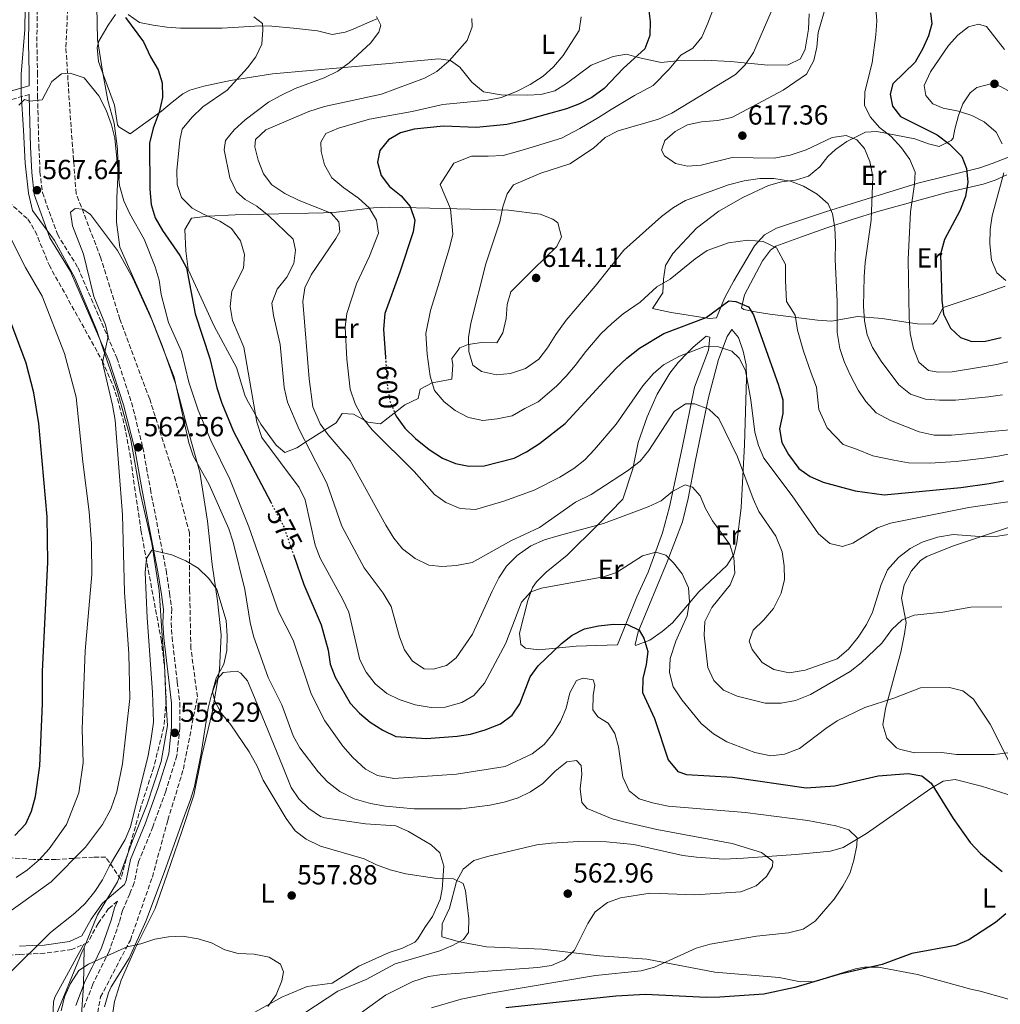
# Model space of a CAD drawing. Units: metres. Extents: x 570044 to 573485, y 4717220 to 4719567.
# Drawn here: x 570854 to 571210, y 4717577 to 4717934 of the extents above; entities that cross this region are included whole.
import ezdxf
from ezdxf.enums import TextEntityAlignment as Align

# ---------------------------------------------------------------- set-up
doc = ezdxf.new("R2010")
doc.units = ezdxf.units.M
doc.header["$MEASUREMENT"] = 0
doc.linetypes.add('DGN Style 3', pattern=[2.435891, 1.739922, -0.695969])
doc.linetypes.add('DGN Style 5', pattern=[1.217945, 0.521977, -0.695969])
for name, color, linetype, lineweight in [('Barranco lineal', 142, 'DGN Style 3', 13), ('Camino', 7, 'DGN Style 3', 0), ('Cota de curva de nivel directora', 7, 'Continuous', 0), ('Cota de punto acotado terreno', 7, 'Continuous', 0), ('Curva de nivel directora', 30, 'Continuous', 30), ('Curva de nivel directora no vista', 30, 'DGN Style 5', 30), ('Curva de nivel intermedia', 30, 'Continuous', 0), ('Etiqueta de uso rústico', 92, 'Continuous', 0), ('Límite de municipio', 7, 'Continuous', 0), ('Línea de cambio de uso (parcela vista)', 92, 'Continuous', 0), ('Margen derecho', 7, 'Continuous', 0), ('Punto acotado terreno (símbolo)', 7, 'Continuous', 0), ('Zona arbolada', 92, 'DGN Style 3', 0)]:
    doc.layers.add(name, color=color, linetype=linetype, lineweight=lineweight)
doc.styles.add('Style-Arial', font='arial.ttf')

# ---------------------------------------------------------------- blocks, each defined once
blk = doc.blocks.new('5PATER')
at = {"layer": 'Punto acotado terreno (símbolo)', "linetype": 'Continuous', "lineweight": 0}
h = blk.add_hatch(color=51, dxfattribs=at)
edge = h.paths.add_edge_path()
edge.add_ellipse((0, 0), major_axis=(-0.11, -0.111), ratio=0.999422, start_angle=0, end_angle=360)

msp = doc.modelspace()

# ---------------------------------------------------------------- linework, layer by layer
at = {"layer": 'Barranco lineal', "color": 142, "linetype": 'DGN Style 3', "lineweight": 13}
msp.add_polyline3d([(570880.52, 4717561.89, 554.17), (570883.8, 4717579.45, 555), (570894.57, 4717600.09, 555.5), (570902.53, 4717622.92, 557.81), (570908.15, 4717643.55, 560), (570913.77, 4717661.99, 560), (570918.84, 4717688.2, 559.78), (570916.5, 4717705.76, 560), (570916.03, 4717726.84, 560), (570916.03, 4717747.47, 561.99), (570910.92, 4717766.69, 565), (570901.56, 4717796.11, 564.77), (570890.79, 4717825.09, 565), (570883.77, 4717847.48, 565), (570874.94, 4717870.57, 566.26), (570873.07, 4717894.71, 569.7), (570871.2, 4717923.69, 571.32), (570872.14, 4717943.89, 573.91)], dxfattribs=at)
at = {"layer": 'Camino', "color": 7, "linetype": 'DGN Style 3', "lineweight": 0}
for points in [[(570861, 4717949.42, 572.97), (570860.7, 4717925.2, 572.2), (570860.92, 4717914.34, 572.2), (570860.97, 4717905.64, 570.26), (570861.43, 4717887.67, 569.49), (570861.83, 4717878.44, 568.32), (570862.71, 4717870.96, 567.55), (570868.15, 4717855.83, 566.38), (570875.6, 4717843.7, 566.38), (570889.68, 4717811.03, 565.22), (570895.01, 4717794.84, 563.67), (570899.08, 4717778.57, 562.12), (570901.81, 4717763.5, 560.96), (570907.5, 4717734.06, 559.79), (570908.77, 4717725.72, 559.41), (570909.53, 4717720.03, 559.41), (570909.3, 4717714.99, 559.02), (570909.69, 4717709.86, 559.02), (570911.57, 4717693.55, 559.02), (570912.47, 4717686.07, 558.24), (570912.52, 4717677.2, 558.24), (570911.4, 4717666.93, 557.86), (570907.36, 4717654.01, 557.47), (570902.73, 4717641.15, 557.47), (570897.54, 4717628.41, 557.47), (570895.95, 4717620.82, 557.47), (570894.32, 4717616.83, 556.31), (570891.72, 4717610.8, 555.92), (570890.53, 4717606.4, 555.92), (570886.91, 4717596.04, 555.14), (570880.98, 4717584.05, 554.37), (570877.7, 4717575.63, 554.37)], [(570857.96, 4717906.48, 570.48), (570850.38, 4717904.34, 571.42)], [(570889.92, 4717614.19, 556.37), (570886.66, 4717611.46, 556.69), (570882.9, 4717606.1, 557.08), (570879.15, 4717599.23, 557.47), (570873.39, 4717596.68, 557.86), (570863.57, 4717595.28, 558.24), (570854.53, 4717594.89, 559.02), (570842.72, 4717593.98, 560.96), (570834.59, 4717594.33, 561.73), (570802.31, 4717606.25, 566), (570785.61, 4717613.65, 567.93), (570773.31, 4717617.32, 569.1), (570761.45, 4717620.49, 569.48), (570750.57, 4717625.68, 569.87), (570743.03, 4717630.69, 570.26), (570734.77, 4717634.64, 570.65), (570726.46, 4717638.02, 571.42), (570717.34, 4717641.74, 573.75), (570710.16, 4717646.37, 573.75), (570705.24, 4717652.08, 574.52)]]:
    msp.add_polyline3d(points, dxfattribs=at)
at = {"layer": 'Curva de nivel directora', "color": 30, "linetype": 'Continuous', "lineweight": 30, "flags": 128}
for points, elevation in [([(571081.52, 4717943.64), (571082.83, 4717932.9), (571082.74, 4717927.9), (571080.87, 4717923.02), (571073.18, 4717916.07), (571066.18, 4717908.61), (571061.72, 4717905.35), (571057.26, 4717903.09), (571052.57, 4717901.3), (571036.87, 4717896.9), (571030.95, 4717895.6), (571019.98, 4717894.48), (571007.97, 4717894.95), (570997.37, 4717893.91), (570992.39, 4717892.62), (570988.09, 4717890.07), (570984.88, 4717886.19), (570984.08, 4717881.93), (570985.36, 4717877.12), (570988.39, 4717873.14), (570992.71, 4717869.72), (570995.94, 4717865.92), (570997.58, 4717860.93), (570996.98, 4717856.75), (570992.23, 4717842.12), (570986.73, 4717827.14), (570986.24, 4717821.4), (570986.96, 4717811.13)], 600), ([(571184.38, 4717936.13), (571184.9, 4717932.11), (571183.64, 4717927.69), (571181.58, 4717923.13), (571178.84, 4717918.23), (571170.77, 4717910.34), (571169.78, 4717906.58), (571170.66, 4717902.21), (571173.51, 4717898.53), (571186.75, 4717891.88), (571191.27, 4717888.51), (571195.79, 4717884.01), (571197.4, 4717879.7), (571197.88, 4717874.72), (571197.08, 4717869.46), (571195, 4717864.29), (571189.51, 4717853.92), (571188.06, 4717848.58), (571188.49, 4717831.94), (571189.1, 4717826.86), (571191.68, 4717821.77), (571195.25, 4717818.46), (571199.32, 4717817.01), (571204.32, 4717817.07), (571209.95, 4717818.43)], 625), ([(570892.8, 4717934.33), (570899.35, 4717925.51), (570901.81, 4717920.17), (570904.63, 4717915.47), (570906.1, 4717910.69), (570906.21, 4717905.45), (570905.04, 4717900.08), (570902.85, 4717894.23), (570901.45, 4717888.88), (570901.56, 4717872.22), (570902.15, 4717866.6), (570903.61, 4717861.82), (570906.17, 4717857.23), (570912.45, 4717848.11), (570914.86, 4717843.71), (570918.09, 4717826.98), (570923.36, 4717810.85), (570925.93, 4717800.16), (570927.7, 4717794.58), (570931.96, 4717784.33), (570945.41, 4717758.76)], 575), ([(570861.81, 4717663.23), (570862.74, 4717685.85), (570862.76, 4717697.34), (570864.72, 4717736.97), (570864.41, 4717753.45), (570861.37, 4717787.26), (570859.66, 4717798.35), (570856.81, 4717809.08), (570845.37, 4717839.45)], 575), ([(570990.45, 4717790.77), (570990.79, 4717789.91), (570993.97, 4717785.53), (570997.81, 4717781.79), (571002.75, 4717777.85), (571007.58, 4717774.75), (571012.28, 4717772.82), (571017.17, 4717771.74), (571022.76, 4717771.87), (571033.59, 4717774.65), (571038.11, 4717776.96), (571042.79, 4717779.97), (571052.09, 4717787.27), (571070.47, 4717807.23), (571074.35, 4717810.95), (571078.94, 4717814.51), (571087.77, 4717819.88), (571103.14, 4717825.63), (571111.33, 4717831.71), (571113.86, 4717831.48), (571118.44, 4717829.5), (571120.26, 4717826.68), (571129.28, 4717801.2), (571130.92, 4717795.88), (571130.89, 4717790.87), (571129.71, 4717785.36), (571130.52, 4717780.4), (571132.99, 4717776.06), (571136.7, 4717770.94), (571140.79, 4717768.08), (571145.54, 4717766.06), (571157.09, 4717762.85), (571167.66, 4717761.38), (571195.41, 4717764.1), (571205.7, 4717765.46), (571210.82, 4717766.54)], 600), ([(570953.63, 4717739.82), (570957.45, 4717728.96), (570963.69, 4717714.31), (570966.23, 4717705.17), (570966.95, 4717700.05), (570968.71, 4717695.36), (570974.13, 4717685.96), (570977.53, 4717682.3), (570981.41, 4717679.08), (570985.99, 4717676.1), (570990.77, 4717673.84), (571001.89, 4717673.09), (571012.89, 4717673.94), (571017.82, 4717674.72), (571023.1, 4717676.3), (571028.68, 4717678.42), (571032.82, 4717681.52), (571035.61, 4717685.67), (571039.33, 4717695.43), (571042.32, 4717699.44), (571050.69, 4717707.48), (571054.59, 4717710.6), (571059.06, 4717712.89), (571064.13, 4717714), (571069.6, 4717714.49), (571074.62, 4717714.45), (571078.89, 4717712.38), (571080.61, 4717709.52), (571081.95, 4717704.6), (571081.41, 4717699.91), (571080.2, 4717694.85), (571080.02, 4717689.83), (571084.41, 4717680.37), (571089.42, 4717665.37), (571092.9, 4717661.1), (571095.97, 4717660.11), (571112.72, 4717659.05), (571139.3, 4717655.23), (571149.72, 4717655.93), (571165.49, 4717659.54), (571176.36, 4717660.39), (571181.28, 4717659.54), (571184.58, 4717656.96), (571192.63, 4717644.07), (571198.7, 4717635.4), (571202.48, 4717631.42), (571210.3, 4717624.92)], 575), ([(570852.71, 4717637.92), (570856.65, 4717642.21), (570858.73, 4717646.76), (570860.18, 4717652.07), (570861.81, 4717663.23)], 575), ([(571211.7, 4717609.64), (571207.88, 4717606.4), (571198.32, 4717600.21), (571193.41, 4717598.07), (571177.6, 4717595.22), (571166.9, 4717591.21), (571151.1, 4717587.59), (571135.28, 4717582.84), (571123.98, 4717580.42), (571108.14, 4717579.35), (571103.14, 4717579.24), (571081.16, 4717580.33), (571070.45, 4717579.72), (571030.54, 4717575.5)], 575)]:
    msp.add_lwpolyline(points, dxfattribs=dict(at, elevation=elevation))
at = {"layer": 'Curva de nivel directora no vista', "color": 30, "linetype": 'DGN Style 5', "lineweight": 30, "flags": 128}
for points, elevation in [([(570986.96, 4717811.13), (570987.71, 4717800.31), (570988.61, 4717795.39), (570990.45, 4717790.77)], 600), ([(570945.41, 4717758.76), (570950.12, 4717749.82), (570953.63, 4717739.82)], 575)]:
    msp.add_lwpolyline(points, dxfattribs=dict(at, elevation=elevation))
at = {"layer": 'Curva de nivel intermedia', "color": 30, "linetype": 'Continuous', "lineweight": 0, "flags": 128}
for points, elevation in [([(571146.71, 4717939.39), (571143.67, 4717928.95), (571143.17, 4717923.68), (571142.08, 4717918.81), (571139.42, 4717913.84), (571131.05, 4717908.11), (571112.47, 4717898.18), (571107.18, 4717897.02), (571101.46, 4717896.52), (571096.4, 4717895.54), (571091.89, 4717893.11), (571088.21, 4717889.76), (571086.97, 4717886.27), (571088.09, 4717884.27), (571091.99, 4717881.42), (571096.34, 4717880.47), (571101.32, 4717880.91), (571112.5, 4717883.59), (571127.73, 4717883.46), (571133.55, 4717884.49), (571139.37, 4717886.47), (571148.8, 4717890.93), (571153.88, 4717891.59), (571157.74, 4717890.08), (571160.44, 4717886.87), (571162.37, 4717882.25), (571163.52, 4717876.79), (571162.87, 4717860.93), (571160.74, 4717845.66), (571160.36, 4717840.38), (571160.15, 4717829.81), (571160.51, 4717824.41), (571161.44, 4717819.35), (571163.44, 4717814.77), (571166.5, 4717809.86), (571172.94, 4717801.22), (571177.09, 4717797.91), (571182.63, 4717796.09), (571187.61, 4717795.66), (571193.49, 4717795.7), (571205.38, 4717796.89), (571210.51, 4717797.6)], 615), ([(571164.48, 4717939.07), (571164.92, 4717933.21), (571164.56, 4717928.16), (571163.26, 4717918.01), (571160.6, 4717907.49), (571160.5, 4717902.48), (571162.65, 4717898.25), (571165.92, 4717894.47), (571170.1, 4717891.29), (571173.87, 4717887.1), (571176.86, 4717882.94), (571178.86, 4717878.34), (571178.63, 4717873.94), (571177.19, 4717863.99), (571176.35, 4717846.73), (571176.64, 4717825.7), (571177.08, 4717819.91), (571178.2, 4717814.44), (571180.13, 4717809.52), (571183.63, 4717806.47), (571187.2, 4717805.9), (571192.2, 4717805.96), (571208.41, 4717808.6), (571224.77, 4717812.65)], 620), ([(571105.58, 4717937.02), (571103.74, 4717932.35), (571101.57, 4717927.31), (571098.27, 4717923.31), (571094, 4717920.71), (571089.68, 4717915.61), (571083.93, 4717909.7), (571077.13, 4717906.12), (571068.74, 4717900.99), (571064.13, 4717898.12), (571057.43, 4717894.15), (571050.78, 4717890.66), (571040.05, 4717887.42), (571034.79, 4717885.79), (571029.63, 4717884.4), (571024.14, 4717884.19), (571018.14, 4717884.08), (571011.71, 4717881.55), (571006.78, 4717873.83), (571010.54, 4717865.02), (571011.38, 4717855.88), (571010.12, 4717850.91), (571007.97, 4717843.73), (571006.53, 4717838.74), (571003.33, 4717828.15), (571001.62, 4717819.89), (571002.08, 4717812.4), (571003.16, 4717804.37), (571004.7, 4717799.17), (571008.21, 4717795.11), (571012.24, 4717791.99), (571017.01, 4717789.48), (571022.2, 4717788.32), (571027.41, 4717789.01), (571032.89, 4717790.02), (571037.49, 4717792.68), (571042.23, 4717795.1), (571048.98, 4717800.76), (571052.37, 4717804.44), (571055.65, 4717808.31), (571059.57, 4717813.4), (571065.03, 4717819.75), (571068.95, 4717823.44), (571073.07, 4717827.06), (571079.24, 4717831.28), (571085.23, 4717836.75), (571090.09, 4717839.54), (571099.12, 4717846.98), (571103.48, 4717849.91), (571111.26, 4717852.73), (571118.23, 4717853.74)], 605), ([(571126.62, 4717936.4), (571120.31, 4717921.73), (571117.29, 4717917.22), (571113.71, 4717913.72), (571090.7, 4717899.73), (571085.9, 4717897.54), (571071.3, 4717893.37), (571066.54, 4717890.88), (571062.29, 4717887.01), (571053.81, 4717881.37), (571043.22, 4717877.95), (571033.29, 4717873.71), (571031.03, 4717870.49), (571029.48, 4717865.73), (571028.37, 4717860.32), (571023.27, 4717845.07), (571017.88, 4717823.57), (571017, 4717818.38), (571017.21, 4717813.38), (571018.62, 4717808.43), (571021.74, 4717806.13), (571027.23, 4717804.9), (571032.2, 4717805.38), (571037.73, 4717807.14), (571042.49, 4717810.56), (571045.66, 4717814.64), (571048.67, 4717819.56), (571052.46, 4717824.75), (571062.92, 4717837.01), (571073.32, 4717850.12), (571086.91, 4717862.25), (571091.3, 4717865.58), (571095.63, 4717868.1), (571111.19, 4717873.74), (571116.9, 4717875.25), (571122.61, 4717876.01), (571127.61, 4717876.02), (571133.69, 4717875.05), (571138.37, 4717873.28), (571143.4, 4717870.35), (571147.36, 4717866.86), (571148.92, 4717863.24), (571149.78, 4717858.32), (571150.02, 4717852.76), (571149.88, 4717846.65), (571150.62, 4717831.44), (571150.53, 4717820.27), (571151.57, 4717814.45), (571153.13, 4717809.71), (571155.28, 4717804.89), (571158.24, 4717799.37), (571161.01, 4717795.21), (571164.72, 4717791.13), (571169.86, 4717788.31), (571180.3, 4717784.19), (571185.68, 4717783), (571191.99, 4717783.01), (571213.15, 4717785.02)], 610), ([(570939.23, 4717934.61), (570942.41, 4717932.18), (570942.59, 4717929.9), (570942.13, 4717924.68), (570939.97, 4717920.18), (570937, 4717916.16), (570929.62, 4717908.1), (570920.81, 4717901.98), (570916.78, 4717898.09), (570913.37, 4717893.87), (570912.44, 4717889.9), (570911.36, 4717878.97), (570911.49, 4717873.85), (570913.13, 4717869.15), (570916.9, 4717865.35), (570921.3, 4717862.97), (570926.94, 4717860.57), (570931.19, 4717857.96), (570934.49, 4717853.46), (570935.95, 4717848.49), (570935.54, 4717843.51), (570931.36, 4717835.25), (570930.67, 4717829.62), (570931.62, 4717824.64), (570935.71, 4717814.92), (570940.37, 4717787.76)], 580), ([(570983.78, 4717934.74), (570985.3, 4717931.65), (570984.54, 4717929.08), (570981.58, 4717925.04), (570973.81, 4717917.94), (570969.77, 4717914.98), (570964.81, 4717912.5), (570954.22, 4717908.62), (570949.12, 4717906.15), (570944.66, 4717903.72), (570936.18, 4717897.29), (570932.13, 4717893.72), (570928.98, 4717889.85), (570928.58, 4717886.39), (570930.65, 4717876.24), (570932.96, 4717871.24), (570936.11, 4717868.49), (570940.43, 4717865.96), (570944.77, 4717862.52), (570953.58, 4717854.02), (570954.41, 4717850.13), (570953.81, 4717845.18), (570951.22, 4717840.27), (570947.71, 4717835.88), (570945.86, 4717830.82), (570946.42, 4717826.38), (570948.81, 4717815.91), (570950.27, 4717800.3), (570951.5, 4717795.05), (570955.67, 4717785.1), (570965.74, 4717765.68), (570971.14, 4717750.01), (570979.24, 4717735), (570986.12, 4717725.78), (570989.02, 4717720.91), (570992.11, 4717709.96), (570993.92, 4717705.3), (570996.8, 4717701.13), (571000.93, 4717698.3), (571004.24, 4717698.23)], 585), ([(571018.25, 4717933.98), (571018.32, 4717931.05), (571016.62, 4717926.05), (571010.1, 4717918.62), (571005.62, 4717914.84), (571001.16, 4717912.41), (570985.52, 4717906.66), (570964.93, 4717902.08), (570959.19, 4717900.3), (570943.63, 4717893.65), (570939.88, 4717890.2), (570939.61, 4717887.56), (570940.89, 4717882.7), (570942.82, 4717877.77), (570945.81, 4717873.76), (570950.51, 4717870.61), (570955.69, 4717868.04), (570967.33, 4717863.42)], 590), ([(571057.8, 4717934.58), (571057.17, 4717929.63), (571051.34, 4717920.67), (571047.87, 4717916.45), (571044.12, 4717913.14), (571039.43, 4717910.14), (571034.73, 4717907.73), (571028.96, 4717905.37), (571024.05, 4717904.4), (571007.73, 4717902.87), (570996.64, 4717900.36)], 595), ([(571201.72, 4717932), (571198.11, 4717930.97), (571194.28, 4717928), (571190.94, 4717924.28), (571184.36, 4717914.68), (571182.12, 4717909.7), (571182.67, 4717906.06), (571185.25, 4717903.1), (571189, 4717901.52), (571194.59, 4717900.4), (571199.33, 4717898.81), (571203.85, 4717896.59), (571208.21, 4717892.85), (571210.31, 4717888.58)], 630), ([(571211.23, 4717922.75), (571204.69, 4717931.09), (571201.72, 4717932)], 630), ([(570854.2, 4717902.62), (570856.28, 4717904.65), (570858.2, 4717904.05), (570862.6, 4717904.5), (570866.09, 4717911.23), (570869.62, 4717913.96), (570872.75, 4717914.21), (570877.79, 4717912.57), (570883.16, 4717906.01), (570885.8, 4717900.84), (570887.76, 4717895.54), (570888.95, 4717890.68), (570890.67, 4717873.56), (570892.16, 4717867.99), (570894.37, 4717863.2), (570899.57, 4717854.09), (570903.55, 4717844.03), (570905.05, 4717839.26), (570905.76, 4717834.06), (570908.36, 4717823.83), (570913.08, 4717813.4), (570915.75, 4717802.23), (570919.17, 4717792.12), (570923.7, 4717781.04), (570930.59, 4717767.12), (570937.44, 4717749.78), (570948.23, 4717719.09), (570953.49, 4717708.7), (570960.01, 4717689.28), (570964.99, 4717679.52), (570971.47, 4717670.29), (570975.15, 4717666.24), (570979.7, 4717662), (570984.11, 4717659.67), (570990.03, 4717658.59), (571012.74, 4717660.2), (571030.32, 4717662.97), (571040.07, 4717667.52), (571044.41, 4717670.9), (571047.57, 4717674.77), (571050.33, 4717679.32), (571052.47, 4717684.13), (571053.75, 4717689.68), (571056.11, 4717694.08), (571058.58, 4717694.97), (571062.15, 4717694.39), (571062.78, 4717692.46), (571062.16, 4717688.67), (571062.13, 4717683.54), (571063.93, 4717680.96), (571067.63, 4717678.68), (571070.01, 4717674.91), (571071.36, 4717670.09), (571072.89, 4717659.1), (571075.25, 4717654.15), (571078.89, 4717651.28), (571083.65, 4717649.76), (571089.38, 4717648.65), (571117.31, 4717646.29), (571139.97, 4717643.44), (571150.06, 4717641.5), (571154.83, 4717640), (571157.83, 4717637.13), (571157.66, 4717634.39), (571156.58, 4717629.02), (571155.15, 4717624.23), (571152.66, 4717619.59), (571149.45, 4717614.84), (571142.66, 4717606.89), (571138.28, 4717604.01), (571132.99, 4717602.68), (571121.31, 4717601.45), (571104.54, 4717598.6), (571099.53, 4717597.1), (571084.41, 4717590.21), (571079.58, 4717588.89), (571063.1, 4717587.28), (571025.07, 4717580.87), (571014.39, 4717578.71), (571003.67, 4717575.55)], 570), ([(570996.64, 4717900.36), (570981.16, 4717897.49), (570969.97, 4717894.29), (570965.37, 4717892.4), (570963.52, 4717889.25), (570963.73, 4717885.85), (570964.84, 4717880.98), (570967.59, 4717876.27), (570971.87, 4717872.61), (570977.22, 4717868.94), (570981.02, 4717865.39), (570983.71, 4717860.94), (570984.45, 4717856.19), (570981.15, 4717847.92), (570976.52, 4717837.9), (570972.97, 4717827.15), (570972.37, 4717822.18), (570972.96, 4717810.59), (570974.21, 4717799.75), (570975.96, 4717794.43), (570978.77, 4717789.15), (570982.16, 4717785.02), (570997.37, 4717769.92), (571004.7, 4717761.53), (571008.82, 4717758.59), (571014.01, 4717756.48), (571019.59, 4717756.11), (571029.9, 4717759.14), (571040.8, 4717763.09), (571050.13, 4717767.81), (571055.2, 4717770.99), (571059.13, 4717774.09), (571062.67, 4717777.81), (571070.48, 4717786.97), (571080.14, 4717800.97), (571083.98, 4717805.22), (571087.69, 4717808.57), (571093.47, 4717811.61), (571102.84, 4717815.31), (571107.63, 4717815.06), (571112.4, 4717813.5), (571115.06, 4717810.88), (571117.36, 4717806.42), (571119.35, 4717795.84), (571120.81, 4717784.18), (571122.08, 4717779.34), (571124.01, 4717774.69), (571134.26, 4717761.02), (571143.81, 4717747.22), (571147.98, 4717743.75), (571152.55, 4717742.71), (571156.25, 4717743.85), (571165.17, 4717749.46), (571169.87, 4717751.18), (571198.31, 4717756.83), (571249.73, 4717764.27)], 595), ([(571210.9, 4717878.15), (571206.76, 4717862.55), (571205.96, 4717857.62), (571205.84, 4717852.36), (571206.46, 4717846.4), (571208.44, 4717841.81), (571211.62, 4717839.05)], 630), ([(570847.47, 4717607.99), (570865.94, 4717621.21), (570878.33, 4717633.76), (570884.51, 4717641.95), (570887.5, 4717647.49), (570889.61, 4717653.76), (570891.71, 4717663.96), (570894.37, 4717687.57), (570893.97, 4717703.78), (570892.49, 4717726.1), (570891.72, 4717754.14), (570889.04, 4717788.41), (570888.13, 4717793.89), (570884.51, 4717809.4), (570886.53, 4717818.78), (570885.51, 4717823.02), (570881.35, 4717833.34), (570877.65, 4717848.61), (570873.66, 4717858.87), (570872.92, 4717863.82), (570874.56, 4717865.14), (570877.41, 4717864.93), (570880.13, 4717862.95), (570889.85, 4717849.94), (570895.45, 4717839.93), (570902.4, 4717824.85), (570910.43, 4717804.11), (570915.69, 4717780.21), (570917.37, 4717775.49), (570923.11, 4717765.13), (570930.28, 4717749.06), (570931.78, 4717744.3), (570935.99, 4717727.06), (570937.93, 4717715.09), (570939.15, 4717710.24), (570944.44, 4717695.17)], 565), ([(570967.33, 4717863.42), (570970.03, 4717860.37), (570970.46, 4717856.88), (570969.05, 4717854.26), (570960.08, 4717841.11), (570957.82, 4717836.45), (570957.04, 4717831.5), (570959.31, 4717803.39), (570960.72, 4717793.32), (570963.28, 4717787.18), (570966.22, 4717783.13), (570974.2, 4717773.81), (570987.12, 4717750.39), (570990.05, 4717745.71), (570993.17, 4717741.8), (570997.77, 4717738.39), (571002.62, 4717735.88), (571007.41, 4717735.4), (571012.72, 4717735.76), (571018.35, 4717736.89), (571032.4, 4717744.76), (571042.78, 4717749.63), (571055.77, 4717758.78), (571061.49, 4717761.59), (571074.66, 4717770.14), (571079.25, 4717773.65), (571082.41, 4717777.53), (571091.49, 4717791.58), (571095.66, 4717794.35), (571098.86, 4717794.4), (571104.04, 4717792.45), (571107.7, 4717789.04), (571114.51, 4717775.24), (571120.17, 4717759.93), (571122.25, 4717755.37), (571128.32, 4717746.4), (571130.68, 4717740.76), (571131.4, 4717735.68), (571131.53, 4717730.68), (571130.27, 4717725.73), (571127.52, 4717720.21), (571124.04, 4717716.09), (571120.21, 4717712.43), (571118.71, 4717708.36), (571119.74, 4717705.34), (571123.41, 4717700.71), (571127.7, 4717698.15), (571133.21, 4717696.9), (571139.03, 4717697.9), (571150.57, 4717701.95), (571154.72, 4717705.53), (571158.24, 4717709.86), (571161.25, 4717714.37), (571163.35, 4717718.91), (571166.49, 4717728.94), (571168.8, 4717734.19), (571172.79, 4717738.66), (571176.97, 4717741.98), (571181.39, 4717744.31), (571186.93, 4717746.1), (571192.64, 4717747.05), (571203.83, 4717746.25), (571208.83, 4717746.38), (571225.89, 4717749.07)], 590), ([(570853.16, 4717622.78), (570857.35, 4717625.51), (570861.54, 4717629.09), (570865.13, 4717633.17), (570871.4, 4717641.91), (570875.9, 4717653.45), (570877.49, 4717664.26), (570877.12, 4717676.46), (570878.18, 4717704.91), (570880.6, 4717732.57), (570880.48, 4717743.82), (570879.7, 4717755.25), (570877.38, 4717773.35), (570874.98, 4717796.83), (570870.71, 4717812.59), (570862.56, 4717833.46), (570856.55, 4717843.76), (570849.18, 4717858.44)], 570), ([(571118.23, 4717853.74), (571123.77, 4717853.26), (571128.63, 4717850.91), (571131.82, 4717844.9), (571131.87, 4717839.06), (571132.24, 4717831.46), (571135.42, 4717826.56), (571136.23, 4717821.12), (571138.42, 4717813.5), (571141.21, 4717805.45), (571143.1, 4717800.38), (571143.97, 4717792.37), (571147, 4717785.63), (571152.76, 4717779.61), (571157.54, 4717777.93), (571163.48, 4717775.58), (571171.08, 4717773.93), (571176.47, 4717773.03), (571184.13, 4717772.92), (571193.7, 4717773.55), (571203.82, 4717774.71), (571208.87, 4717775.48), (571214.37, 4717776.54)], 605), ([(570940.37, 4717787.76), (570942.24, 4717782.24), (570955.71, 4717764.1), (570957.93, 4717759.62), (570961.56, 4717743.13), (570963.34, 4717738.46), (570971.57, 4717723.44), (570973.66, 4717718.9), (570977.74, 4717701.64), (570980, 4717697.18), (570983.22, 4717692.92), (570987.5, 4717689.46), (570991.96, 4717687.2), (570997.7, 4717685.33), (571003.55, 4717684.29), (571008.55, 4717684.46), (571014.69, 4717686.11), (571018.98, 4717688.66), (571022.9, 4717693.12), (571030.55, 4717707.64), (571036.29, 4717722.51), (571039.59, 4717726.27), (571043.43, 4717727.65), (571065.93, 4717731.69), (571070.69, 4717733.22), (571080.04, 4717739.3), (571084.9, 4717740.64), (571088.51, 4717739.53), (571091.35, 4717736.75), (571094.49, 4717732.78), (571096.69, 4717727.76), (571097.06, 4717722.77), (571096.27, 4717717.56), (571092.09, 4717708.34), (571090.07, 4717702.09), (571089.86, 4717697.09), (571091.14, 4717691.89), (571094.37, 4717687.15), (571101.3, 4717678.61), (571105.85, 4717674.78), (571110.67, 4717671.94), (571120.81, 4717668.02), (571126.51, 4717666.81), (571131.46, 4717667.43), (571137, 4717669.48), (571146.42, 4717676.79), (571150.6, 4717679.53), (571160.57, 4717684.4), (571171.06, 4717687.7), (571180.81, 4717691.46), (571191.27, 4717691.63), (571196.11, 4717690.41), (571199.99, 4717687.39), (571206, 4717678.3), (571213.79, 4717662.92)], 580), ([(571004.24, 4717698.23), (571009.06, 4717699.55), (571012.53, 4717702.35), (571018.48, 4717710.87), (571025.62, 4717726.49), (571028.07, 4717731.39), (571030.76, 4717735.6), (571034.65, 4717739.39), (571039.6, 4717742.97), (571044.55, 4717745.07), (571049.47, 4717746.6), (571065.99, 4717750.98), (571082.09, 4717757.04), (571086.83, 4717759.27), (571091, 4717762.75), (571095.52, 4717765.07), (571098.21, 4717764.16), (571100.96, 4717761.06), (571102.9, 4717756.45), (571105.45, 4717751.95), (571111.67, 4717743.45), (571113.19, 4717738.69), (571113.55, 4717733.02), (571111.79, 4717728.77), (571105.23, 4717720.63), (571102.66, 4717715.56), (571102.35, 4717710.57), (571103.73, 4717698.87), (571105.86, 4717694.12), (571109.43, 4717690.61), (571114.37, 4717688.43), (571124.51, 4717685.94), (571130.31, 4717685.95), (571135.5, 4717686.88), (571140.88, 4717689.02), (571155.35, 4717697.41), (571159.24, 4717700.55), (571166.73, 4717707.71), (571170.42, 4717712.62), (571174.1, 4717716.16), (571178.51, 4717717.79), (571188.85, 4717718.85), (571199, 4717720.65), (571210.23, 4717720.88)], 585), ([(570850.59, 4717587.81), (570865.63, 4717602.77), (570874.51, 4717609.85), (570878.15, 4717613.27), (570881.73, 4717617.63), (570884.46, 4717621.88), (570887, 4717626.99), (570892.65, 4717636.52), (570894.64, 4717641.11), (570900.96, 4717666.94), (570902.16, 4717673.16), (570902.93, 4717679.04), (570902.63, 4717689.85), (570900.65, 4717716.85), (570899.92, 4717733.25), (570900.38, 4717738.37), (570902.34, 4717741.35), (570909.57, 4717739.72), (570914.66, 4717737.49), (570919.09, 4717734.79), (570922.95, 4717731.13), (570925.93, 4717727.09), (570929.21, 4717715.91), (570929.69, 4717710.33), (570929.46, 4717704.97), (570928.46, 4717700.08), (570925.7, 4717694.96), (570924.28, 4717690.13), (570925.22, 4717686.59), (570927.63, 4717682.2), (570930.94, 4717678.02), (570937.64, 4717668.26), (570940.5, 4717663.08), (570942.71, 4717658.02), (570951.05, 4717644.08), (570954.28, 4717639.62), (570958.24, 4717636.58), (570963.41, 4717634.15), (570979.21, 4717629.53), (570983.71, 4717627.34), (570988.69, 4717625.53), (570994.32, 4717624.08), (571005.6, 4717622.34), (571011.56, 4717622.25), (571015.11, 4717620.55), (571015.96, 4717617.94), (571017.17, 4717607.78), (571017.05, 4717602.78), (571015.29, 4717600.26), (571011.29, 4717598.08), (571006.65, 4717596.21), (570990.48, 4717591.47), (570980.02, 4717585.83)], 560), ([(570944.44, 4717695.17), (570949.44, 4717685.36), (570953.54, 4717674.14), (570956.01, 4717669.79), (570962.56, 4717661.05), (570965.93, 4717657.36), (570970.43, 4717653.94), (570975.61, 4717651.2), (570981.51, 4717649.58), (570987.04, 4717648.57), (570997.42, 4717647.66), (571014.46, 4717647.64), (571024.73, 4717648.97), (571029.99, 4717650.01), (571035.05, 4717651.58), (571039.54, 4717653.78), (571044, 4717656.83), (571048.41, 4717661.27), (571052.68, 4717664.7), (571056.12, 4717665.12), (571057.81, 4717663.33), (571058.11, 4717660.15), (571057.55, 4717654.92), (571058.04, 4717649.95), (571060.09, 4717647.69), (571069.09, 4717644.03), (571074.25, 4717642.66), (571085.31, 4717640.08), (571112.52, 4717635.02), (571123.13, 4717631.83), (571127.28, 4717628.68), (571127.11, 4717626.69), (571124.93, 4717623.1), (571121.2, 4717619.77), (571115.65, 4717617.59), (571098.99, 4717616.45), (571082.86, 4717617.07), (571072.1, 4717615.33), (571067.38, 4717613.69), (571062.98, 4717610.3), (571060.27, 4717606.09), (571055.45, 4717596.36), (571051.83, 4717592.92), (571047.11, 4717590.85), (571042.17, 4717590.1), (571007.46, 4717587.58), (571002.5, 4717586.91), (570996.85, 4717585.1), (570987.03, 4717580.12), (570969.92, 4717567.74)], 565), ([(570869.55, 4717574.46), (570870.76, 4717579.53), (570872.9, 4717584.39), (570875.85, 4717589), (570879.36, 4717591.36), (570893.46, 4717597.58), (570898.35, 4717598.66), (570903.4, 4717600.37), (570908.41, 4717601.24), (570913.4, 4717601.48), (570919.09, 4717600.57), (570923.91, 4717599.07), (570928.76, 4717596.51), (570933.6, 4717595.25), (570939.45, 4717594.99), (570944.83, 4717593.9), (570948.98, 4717591.34), (570950.05, 4717588.54), (570949.39, 4717585.28), (570947.38, 4717580.21), (570944.39, 4717576.03)], 555), ([(570980.02, 4717585.83), (570969.74, 4717581.51), (570949.69, 4717568.37)], 560)]:
    msp.add_lwpolyline(points, dxfattribs=dict(at, elevation=elevation))
at = {"layer": 'Límite de municipio', "color": 7, "linetype": 'Continuous', "lineweight": 0}
for points in [[(570856.63, 4717945.91, 573.56), (570856.36, 4717930.01, 573.1), (570854.96, 4717913.85, 572.62), (570855.07, 4717906.86, 570.81), (570855.91, 4717893.53, 569.82), (570856.48, 4717881.59, 568.82), (570857.66, 4717870.68, 567.9), (570859.16, 4717864.47, 567.72), (570867.09, 4717853.55, 566.38), (570874.42, 4717840.07, 566.25), (570882.47, 4717821.02, 565.34), (570889.67, 4717799.66, 564.42), (570894.78, 4717781.31, 562.66), (570898.13, 4717762.3, 561.36), (570902.36, 4717743.82, 560.11), (570905.04, 4717726.71, 559.53), (570906.06, 4717710.33, 559.12), (570906.98, 4717699.92, 559.16), (570907.43, 4717687.34, 558.79), (570907.96, 4717677.82, 558.66), (570905.74, 4717664.82, 558.32), (570900.64, 4717649.35, 558.32), (570895.37, 4717636.04, 558.51), (570889.88, 4717621.21, 557.76), (570882.69, 4717609.26, 556.93), (570877.78, 4717597.36, 557.21)], [(570887.5, 4717569.05, 553.62), (570888.77, 4717577.84, 554.24), (570891.19, 4717585.51, 554.6), (570896.36, 4717597.04, 554.97), (570903.51, 4717611.52, 556.08), (570907.9, 4717623.92, 556.92), (570913.25, 4717639.39, 557.75), (570917.5, 4717652.56, 558.15), (570920.46, 4717666.97, 559.49), (570924.16, 4717682.54, 559.69), (570926.85, 4717697.97, 560), (570927.42, 4717710.69, 560), (570926.08, 4717722.99, 560), (570924.23, 4717736.18, 561.45), (570922.46, 4717751.91, 563.68), (570919.77, 4717769.66, 565), (570915.06, 4717786.36, 565.59), (570910.88, 4717801.8, 565), (570906.08, 4717815.57, 565.08), (570901.32, 4717827.31, 565.04), (570895.92, 4717839.42, 565.15), (570890.78, 4717851.15, 565.67), (570889.5, 4717860.16, 567.52), (570889.61, 4717869.06, 569.15), (570890.1, 4717878.98, 569.99), (570889.85, 4717886.85, 570.21), (570888.69, 4717896.11, 570.72), (570886.4, 4717904.34, 571.31), (570884.45, 4717914.98, 572.49), (570882.62, 4717926.39, 572.94), (570882.44, 4717938.21, 574.43)], [(570846.67, 4717527.81, 555), (570866.74, 4717570.61, 558.2), (570877.27, 4717596.12, 557.13), (570877.78, 4717597.36, 557.21)], [(570877.78, 4717597.36, 557.21), (570877.61, 4717583.5, 554.37), (570876.68, 4717569.76, 554.07)]]:
    msp.add_polyline3d(points, dxfattribs=at)
at = {"layer": 'Línea de cambio de uso (parcela vista)', "color": 92, "linetype": 'Continuous', "lineweight": 0}
for points in [[(571125.51, 4717917.1, 610.15), (571112.07, 4717918.45, 606.66), (571102.48, 4717918.9, 604.72), (571092.55, 4717918.73, 603.17), (571086.82, 4717918.09, 602.01), (571078.53, 4717919.83, 599.68), (571074.25, 4717921.1, 599.3), (571069.44, 4717920.26, 598.32), (571061.42, 4717917.12, 597.36), (571052.58, 4717910.46, 596.2), (571048.37, 4717907.8, 596.58), (571043.29, 4717906.48, 596.36), (571038.3, 4717906.19, 595.95), (571028.88, 4717906.39, 594.6), (571022.49, 4717907.42, 592.83), (571018.21, 4717910.97, 592.08), (571013.9, 4717916.43, 591.54), (571010.53, 4717918.76, 590.38), (571006.3, 4717919.43, 589.22), (570993.26, 4717918.22, 586.12), (570988.31, 4717917.74, 585.49), (570973.39, 4717916.33, 584.84), (570946.01, 4717913.97, 581.08), (570930.87, 4717911.6, 578.75), (570921.15, 4717909.53, 577.66), (570916.08, 4717908.03, 576.14), (570913.54, 4717906.68, 575.26), (570909.66, 4717903.66, 574.26), (570905.88, 4717900.49, 573.48), (570894.55, 4717892.28, 572.16), (570890.45, 4717894.81, 571.46), (570889.92, 4717895.5, 571.39), (570888.77, 4717902.58, 572.16), (570882.97, 4717918.45, 572.55), (570882.53, 4717923.52, 572.74), (570883.19, 4717925.83, 572.94), (570886.52, 4717931.66, 574.49), (570889.22, 4717935.45, 574.87)], [(570893.8, 4717935.41, 574.87), (570897.92, 4717932.57, 574.87), (570902.86, 4717931.55, 575.32), (570907.75, 4717930.84, 576.28), (570912.68, 4717930.52, 577.17), (570927.76, 4717930.5, 579.08), (570941.55, 4717931.32, 580.4), (570945.87, 4717931.27, 580.69), (570953.7, 4717930.49, 580.69), (570962.33, 4717929.56, 582.24), (570967.61, 4717928.18, 583.02), (570972.37, 4717929.08, 584.09), (570974.64, 4717929.92, 584.57), (570983.8, 4717933.95, 584.82)], [(571140.45, 4717935.71, 612.47), (571140.23, 4717930.18, 612.47), (571139, 4717922.92, 612.47), (571137.28, 4717919.4, 611.7), (571132.87, 4717917.27, 611.7), (571125.51, 4717917.1, 610.15)], [(571104.33, 4717825.32, 599.85), (571090.43, 4717827.43, 602.57), (571083.75, 4717828.9, 604.12), (571087.49, 4717834.57, 604.12), (571087.7, 4717839.57, 604.71), (571088.44, 4717844.46, 605.27), (571091.12, 4717848.84, 605.51), (571099.69, 4717858.06, 606.72), (571107.69, 4717864.21, 607.54), (571116.39, 4717869.17, 607.93), (571125.68, 4717873.55, 608.38), (571130.48, 4717874.81, 608.81), (571135.48, 4717875.45, 609.44), (571140.22, 4717876.83, 610.22), (571144.31, 4717880.23, 611.75), (571147.24, 4717883.96, 613.57), (571149.96, 4717886.57, 614.58), (571154.07, 4717889.42, 615.11), (571160.82, 4717892.78, 615.75), (571164.98, 4717893.1, 616.52), (571178.73, 4717890.44, 621.9), (571183.66, 4717888.6, 622.21), (571187.49, 4717887.68, 622.34), (571191.88, 4717889.86, 623.72), (571192.63, 4717890.66, 624.27), (571193.21, 4717893.9, 628.12), (571194.56, 4717898.93, 630.4), (571196.05, 4717903.07, 631.64), (571198.76, 4717907.07, 632.76), (571201.17, 4717909.04, 633.19), (571206.21, 4717910.32, 633.49), (571209.49, 4717909.48, 633.58), (571217.38, 4717905.32, 633.58)], [(571212.64, 4717883.79, 630.07), (571206.69, 4717881.44, 628.26), (571202.23, 4717879.92, 626.5), (571179.76, 4717874.34, 619.62), (571155.66, 4717866.91, 611.48), (571146.37, 4717863.93, 609.17), (571133.33, 4717859.61, 606.83), (571128.61, 4717858, 606.29), (571124.24, 4717855.57, 605.74), (571120.65, 4717851.63, 604.52), (571113.16, 4717838.9, 600.73), (571109.73, 4717832.7, 599.85), (571106.9, 4717825.52, 600.24), (571104.33, 4717825.32, 599.85)], [(571211.47, 4717836.98, 628.84), (571202.75, 4717833.92, 626.9), (571188.98, 4717829.27, 624.58), (571186.6, 4717824.53, 623.77), (571185.27, 4717823.21, 623.41), (571179.68, 4717823.38, 623.41), (571175.41, 4717824.01, 621.42), (571166.86, 4717825.28, 615.85), (571157.98, 4717826.08, 612.95), (571148.48, 4717824.32, 610.33), (571143.44, 4717824.67, 608.67), (571126.25, 4717826.93, 603.04), (571121.63, 4717827.65, 601.71), (571116.8, 4717828.63, 600.85), (571115.93, 4717829.2, 600.93), (571116.96, 4717833.88, 601.83), (571123.5, 4717846.16, 604.31), (571126.43, 4717850.07, 605.49), (571128.35, 4717851.46, 605.97), (571137.63, 4717854.96, 606.36), (571146.83, 4717858.14, 608.42), (571156.01, 4717861.24, 611.03), (571165.27, 4717864.07, 614.18), (571190.33, 4717870.98, 623.8), (571203.44, 4717873.98, 626.9), (571207.83, 4717875.44, 628.87), (571212.01, 4717877.38, 631.33)], [(571027.29, 4717816.49, 612.12), (571021.7, 4717816.65, 611.34), (571016.95, 4717815.91, 610.12), (571013.89, 4717814.66, 609.41), (571011, 4717810.85, 608.63), (571011.38, 4717808.49, 608.24), (571010.99, 4717803.28, 607.86), (571003.93, 4717801.94, 605.92), (570999.48, 4717799.7, 605.57), (570998.78, 4717796.37, 604.37), (570993.99, 4717794.01, 602.82), (570985.16, 4717787.16, 596.61), (570980.58, 4717787.75, 595.56), (570975.38, 4717790.61, 595.13), (570971.34, 4717790.86, 593.9), (570969.08, 4717787.47, 590.97), (570958.77, 4717780.93, 584.99), (570954.86, 4717778.39, 582.04), (570950.54, 4717776.72, 579.95), (570947.34, 4717779.46, 579.95), (570941.79, 4717786.99, 579.95), (570936.84, 4717795.7, 579.67), (570936, 4717797.49, 579.56), (570933.03, 4717807.61, 576.46), (570924.91, 4717822.51, 576.85), (570915.56, 4717843.08, 575.3), (570914.64, 4717849.78, 575.68), (570914.24, 4717857.51, 577.23), (570916.77, 4717861.64, 579.2), (570922.75, 4717862.38, 580.7), (570932.52, 4717862.85, 582.71), (570942.87, 4717863.11, 584.6), (570964.53, 4717863.59, 587.7), (570969.27, 4717863.9, 589.17), (570982.69, 4717865.44, 595.97), (570988.45, 4717865.64, 598.17), (571007.93, 4717865.2, 602.69), (571022.75, 4717864.82, 607.5), (571031.53, 4717864.59, 609.79), (571042.99, 4717863.08, 611.73), (571047.59, 4717861.36, 612.55), (571049.4, 4717860, 612.89), (571050.74, 4717854.9, 613.19), (571049.07, 4717851.41, 613.28), (571040.55, 4717843.19, 614.45), (571032.42, 4717835, 614.06), (571031, 4717830.37, 613.31), (571030.7, 4717825.26, 612.54), (571029.5, 4717820.06, 612.31), (571027.29, 4717816.49, 612.12)], [(571077.5, 4717706.86, 575.01), (571077.43, 4717707.19, 575.05), (571078.51, 4717711.73, 575.56), (571089.03, 4717737.09, 579.9), (571094.6, 4717751.65, 583.83), (571096.61, 4717760.09, 585.67), (571099.19, 4717773.37, 587.84), (571102.17, 4717787.98, 589.2), (571103.96, 4717796.63, 590.55), (571107.66, 4717810.46, 594.92), (571110.77, 4717818.73, 597.45), (571112.4, 4717821.36, 598.3), (571114.86, 4717818.37, 597.87), (571116.59, 4717813.53, 597.14), (571117.58, 4717808.54, 596.9), (571117.7, 4717803.55, 596.68), (571117.03, 4717779.52, 592.88), (571115.85, 4717756.8, 589.82), (571114.19, 4717744.07, 587.45), (571113.11, 4717739.81, 584.87), (571110.65, 4717735.84, 582.02), (571100.44, 4717726.29, 580.47), (571090.96, 4717715.01, 577.76), (571087.22, 4717711.85, 576.67), (571082.68, 4717708.79, 575.44), (571077.5, 4717706.86, 575.01)], [(571042.55, 4717705.29, 576.6), (571037.69, 4717705.9, 577.16), (571036.03, 4717707.18, 577.37), (571035.51, 4717711.32, 578.15), (571038.58, 4717723.1, 580.09), (571040.28, 4717727.81, 579.73), (571041.64, 4717729.9, 579.7), (571045.22, 4717733.44, 580.61), (571052.73, 4717739.51, 582.88), (571063.93, 4717750.54, 584.74), (571072.97, 4717759.8, 587.06), (571076.56, 4717770.89, 589.06), (571078.55, 4717780.33, 590.55), (571081.78, 4717789.73, 591.37), (571085.44, 4717797.93, 592.34), (571089.94, 4717805.49, 593.65), (571092.97, 4717809.36, 594.67), (571096.36, 4717812.86, 595.84), (571098.37, 4717814.9, 596.37), (571103.14, 4717818.93, 596.34), (571104.45, 4717818.56, 595.98), (571103.98, 4717813.87, 594.56), (571098.89, 4717800.41, 592.1), (571094.44, 4717778.43, 588.44), (571089.85, 4717757.03, 583.67), (571087.31, 4717747.6, 581.5), (571082.1, 4717733.42, 578.35), (571077.98, 4717724.47, 576.7), (571071.07, 4717707.1, 573.88), (571055.99, 4717706.53, 575.05), (571042.55, 4717705.29, 576.6)], [(571212.44, 4717667.87, 582.02), (571207.54, 4717667.32, 581.16), (571193.83, 4717667.28, 579.09), (571188.54, 4717668.01, 577.76), (571178.6, 4717667.95, 576.6), (571173.19, 4717669.19, 576.85), (571172.09, 4717669.72, 576.98), (571168.63, 4717673.24, 577.76), (571167.12, 4717678.08, 578.03), (571168.08, 4717683.93, 578.98), (571173.62, 4717704.39, 583.64), (571175.03, 4717711, 584.6), (571175.54, 4717715.17, 585.12), (571173.87, 4717724, 586.68), (571174.85, 4717728.83, 587.41), (571177.55, 4717733.87, 587.76), (571180.82, 4717737.62, 588.06), (571183.05, 4717739.04, 588.23), (571192.32, 4717742.78, 588.86), (571231.13, 4717755.7, 591.71)], [(570885.19, 4717575.94, 554.05), (570886.67, 4717580.9, 554.37), (570887.59, 4717583.08, 554.5), (570894.15, 4717593.54, 554.89), (570900.26, 4717607.2, 555.86), (570906.97, 4717624.97, 556.99), (570914.07, 4717644.84, 557.99), (570916.38, 4717650.99, 557.99), (570917.81, 4717655.76, 558.35), (570920.27, 4717667.62, 559.54), (570922.78, 4717684.13, 559.54), (570923.97, 4717688.95, 559.88), (570925.68, 4717693.66, 560.28), (570926.14, 4717694.74, 560.32), (570928.15, 4717697.09, 559.93), (570933.27, 4717697.49, 560.15), (570934.54, 4717696.79, 560.32), (570936.94, 4717693.99, 561.09), (570938.89, 4717689.37, 561.43), (570944.27, 4717676.44, 561.48), (570949.91, 4717662.58, 560.16), (570952.86, 4717655.41, 559.93), (570955.54, 4717651.29, 560.48), (570959.2, 4717647.76, 561.09), (570963.38, 4717644.88, 561.41), (570964.86, 4717644.39, 561.48), (570979.7, 4717642.24, 561.85), (570990.77, 4717641.42, 562.64), (570995.3, 4717639.43, 562.26), (571003.56, 4717634.53, 561.44), (571006.65, 4717631.7, 561.09), (571008.06, 4717626.84, 560.35), (571007.51, 4717618.47, 559.7), (571006.76, 4717614.79, 559.54), (571004.05, 4717608.61, 559.15), (571001.18, 4717604.6, 559.93), (570998.73, 4717600.55, 558.31), (570997.6, 4717599.35, 557.99), (570993.11, 4717597.08, 557.8), (570988.34, 4717595.58, 557.62), (570977.38, 4717590.62, 557.22), (570967.7, 4717584.5, 557.22), (570958.64, 4717583.2, 556.83), (570949.41, 4717579.43, 556.2), (570936.41, 4717572.13, 554.5)], [(571219.09, 4717576.8, 579.81), (571202.4, 4717581.54, 578.53), (571198.97, 4717582.27, 577.37), (571179.65, 4717587.54, 576.21), (571165.51, 4717590.23, 575.05), (571160.54, 4717590.26, 574.33), (571157.2, 4717589.59, 573.88), (571142.22, 4717585.05, 573.5), (571137.31, 4717584.96, 573.44), (571129.57, 4717586.46, 573.11), (571106.33, 4717588.45, 570.78), (571081.68, 4717593.11, 568.46), (571064.47, 4717594.37, 565.36), (571043.78, 4717596.75, 563.03), (571023.62, 4717597.58, 560.7), (571013.83, 4717599.48, 560.14), (571007.4, 4717601.3, 559.54), (571007.56, 4717606, 559.41), (571010.18, 4717611.67, 559.54), (571012.75, 4717621.24, 560.08), (571015.07, 4717625.78, 560.32), (571019.02, 4717628.89, 560.5), (571023.93, 4717630.34, 560.64), (571041.84, 4717634.53, 560.28), (571046.98, 4717635.21, 560.32), (571056.96, 4717635.77, 560.86), (571066.99, 4717635.61, 561.53), (571076.93, 4717634.68, 562.17), (571094.7, 4717630.74, 563.03), (571099.62, 4717630.09, 563.56), (571109.51, 4717629.41, 565.13), (571116.69, 4717629.75, 565.59), (571135.67, 4717631.12, 565.74), (571148.12, 4717632.28, 567.29), (571152.76, 4717633.67, 568.31), (571161.25, 4717638.72, 570.59), (571184.53, 4717654.98, 574.17), (571188.97, 4717657.64, 574.86), (571193.29, 4717658.27, 575.43), (571202.88, 4717655.87, 576.34), (571230.37, 4717647.2, 578.15)], [(570866.54, 4717572.13, 558.59), (570866.69, 4717577.73, 557.67), (570867.24, 4717579.37, 557.46), (570877.67, 4717598.57, 557.57)]]:
    msp.add_polyline3d(points, dxfattribs=at)
at = {"layer": 'Margen derecho', "color": 7, "linetype": 'Continuous', "lineweight": 0}
for points in [[(570849.86, 4717907.31, 571.42), (570857.95, 4717909.59, 570.37), (570857.92, 4717914.3, 572.2), (570857.7, 4717925.19, 572.2), (570858, 4717949.53, 572.97), (570858.66, 4717961.06, 574.52), (570858.35, 4717977.11, 574.91), (570857.94, 4717982.37, 574.91), (570857.85, 4717987.53, 576.07), (570856.48, 4717993.27, 576.07), (570855.11, 4718006.99, 576.85), (570854.48, 4718019.19, 578.4), (570855.22, 4718030.02, 579.95), (570858.19, 4718044.36, 580.73), (570861.72, 4718058.92, 582.28), (570863.84, 4718071.38, 583.44), (570864.3, 4718081.17, 584.21), (570862.79, 4718096.77, 585.38), (570859.69, 4718116.73, 586.93), (570857.54, 4718136.53, 588.87), (570856.45, 4718150.57, 588.87), (570857.6, 4718170.97, 589.71), (570851.48, 4718171.79, 589.25)], [(570857.96, 4717906.48, 570.48), (570857.97, 4717905.6, 570.26), (570858.43, 4717887.56, 569.49), (570858.84, 4717878.2, 568.32), (570859.77, 4717870.27, 567.55), (570865.43, 4717854.53, 566.38), (570872.93, 4717842.31, 566.38), (570886.88, 4717809.97, 565.22), (570892.12, 4717794.01, 563.67), (570896.15, 4717777.94, 562.12), (570898.86, 4717762.95, 560.96), (570904.55, 4717733.55, 559.79), (570905.8, 4717725.29, 559.41), (570906.52, 4717719.9, 559.41), (570906.29, 4717714.95, 559.02), (570906.71, 4717709.57, 559.02), (570908.59, 4717693.2, 559.02), (570909.47, 4717685.89, 558.24), (570909.52, 4717677.35, 558.24), (570908.45, 4717667.55, 557.86), (570904.51, 4717654.97, 557.47), (570899.93, 4717642.23, 557.47), (570894.66, 4717629.29, 557.47), (570893.07, 4717621.7, 557.47), (570892.47, 4717620.24, 555.96), (570884.43, 4717613.5, 556.69), (570880.35, 4717607.68, 557.08), (570877.01, 4717601.56, 557.47), (570872.55, 4717599.59, 557.86), (570863.29, 4717598.27, 558.24), (570859.15, 4717598.09, 558.6), (570859.07, 4717598.09, 558.61), (570854.35, 4717597.89, 559.02)], [(570889.92, 4717614.19, 556.37), (570888.88, 4717611.79, 555.92), (570887.66, 4717607.29, 555.92), (570884.14, 4717597.2, 555.14), (570881.31, 4717591.48, 554.77), (570880.71, 4717590.26, 554.69), (570878.24, 4717585.26, 554.37), (570874.77, 4717576.36, 554.37)]]:
    msp.add_polyline3d(points, dxfattribs=at)
at = {"layer": 'Zona arbolada', "color": 92, "linetype": 'DGN Style 3', "lineweight": 0}
msp.add_polyline3d([(570846.77, 4717870.77, 571.58), (570857.43, 4717861.28, 571.58), (570860.11, 4717856.98, 571.16), (570865.11, 4717844.72, 568.48), (570884.36, 4717810.03, 562.96), (570888.33, 4717800.89, 561.93), (570889.95, 4717796.14, 561.51), (570892.48, 4717786.36, 561.09), (570894.34, 4717776.53, 561.16), (570898.41, 4717748.56, 561.5), (570905.7, 4717709.06, 558.88), (570906.93, 4717699.19, 558.22), (570907.54, 4717687.16, 557.63), (570906.68, 4717677.34, 557.28), (570903.04, 4717662.72, 557.07), (570898.34, 4717648.24, 557.85), (570891.06, 4717622.19, 561.5), (570885.67, 4717630.14, 561.5), (570881.27, 4717630.16, 562.88), (570867.59, 4717629.27, 569.63), (570859.46, 4717629.31, 573.13), (570845.08, 4717630.28, 577.54)], dxfattribs=at)
msp.add_polyline3d([(570846.77, 4717870.77, 571.58), (570857.43, 4717861.28, 571.58), (570860.11, 4717856.98, 571.16), (570865.11, 4717844.72, 568.48), (570884.36, 4717810.03, 562.96), (570888.33, 4717800.89, 561.93), (570889.95, 4717796.14, 561.51), (570892.48, 4717786.36, 561.09), (570894.34, 4717776.53, 561.16), (570898.41, 4717748.56, 561.5), (570905.7, 4717709.06, 558.88), (570906.93, 4717699.19, 558.22), (570907.54, 4717687.16, 557.63), (570906.68, 4717677.34, 557.28), (570903.04, 4717662.72, 557.07), (570898.34, 4717648.24, 557.85), (570891.06, 4717622.19, 561.5), (570885.67, 4717630.14, 561.5), (570881.27, 4717630.16, 562.88), (570867.59, 4717629.27, 569.63), (570859.46, 4717629.31, 573.13), (570845.08, 4717630.28, 577.54)], dxfattribs=at)

# ---------------------------------------------------------------- block references
at = {"layer": 'Punto acotado terreno (símbolo)', "color": 7, "linetype": 'Continuous', "lineweight": 0, "xscale": 10, "yscale": 10, "zscale": 10}
for p in [(571207.56, 4717910.33, 633.7), (571116.25, 4717891.57, 617.36), (570860.73, 4717871.8, 567.64), (571041.53, 4717840, 614.11), (570897.41, 4717778.63, 562.56), (570910.62, 4717675.16, 558.29), (570953, 4717616.22, 557.88), (571053, 4717616.9, 562.96)]:
    msp.add_blockref('5PATER', p, dxfattribs=at)

# ---------------------------------------------------------------- texts
at = {"layer": 'Cota de curva de nivel directora', "color": 7, "linetype": 'Continuous', "lineweight": 0, "style": 'Style-Arial'}
for s, rotation, p in [('600', 273.9862, (570987.6999, 4717800.4383, 600)), ('575', 297.74992, (570950.4706, 4717749.1365, 575))]:
    msp.add_text(s, height=7, rotation=rotation, dxfattribs=at).set_placement(p, align=Align.MIDDLE_CENTER)
at = {"layer": 'Cota de punto acotado terreno', "color": 7, "linetype": 'Continuous', "lineweight": 0, "style": 'Style-Arial'}
for s, p in [('617.36', (571118.24, 4717895.57, 617.36)), ('567.64', (570862.71, 4717875.8, 567.64)), ('614.11', (571043.61, 4717844, 614.11)), ('562.56', (570899.39, 4717782.63, 562.56)), ('558.29', (570912.6, 4717679.16, 558.29)), ('557.88', (570954.98, 4717620.22, 557.88)), ('562.96', (571054.98, 4717620.9, 562.96))]:
    msp.add_text(s, height=7, dxfattribs=at).set_placement(p)
at = {"layer": 'Etiqueta de uso rústico', "color": 92, "linetype": 'Continuous', "lineweight": 0, "style": 'Style-Arial'}
for s, p in [('L', (571045.8614, 4717924.69, 594.52)), ('Er', (571163.8155, 4717877.16, 614.57)), ('Er', (571184.0355, 4717847.27, 621.96)), ('Er', (570972.6255, 4717821.77, 594.02)), ('Er', (571110.9855, 4717746.88, 584.75)), ('Er', (571068.5555, 4717734.44, 580.7)), ('L', (570944.2314, 4717617.07, 557.58)), ('L', (571205.5814, 4717615.26, 575))]:
    msp.add_text(s, height=7, dxfattribs=at).set_placement(p, align=Align.MIDDLE_CENTER)

doc.saveas('drawing.dxf')
